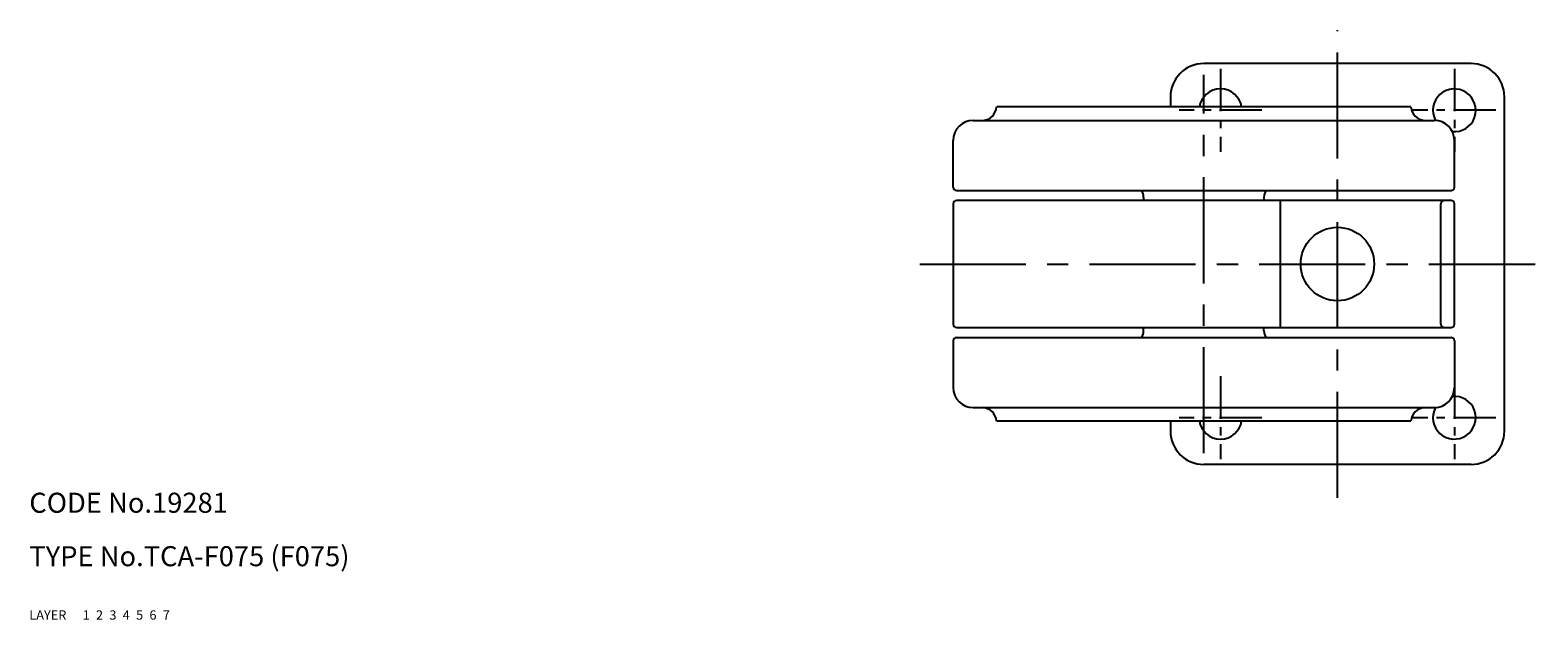
# Model space of a CAD drawing. Extents: x 10 to 522, y 10 to 390.
# Drawn here: x 10 to 236, y 10 to 98 of the extents above; entities that cross this region are included whole.
import ezdxf

# ---------------------------------------------------------------- set-up
doc = ezdxf.new("R2010")
doc.units = 0
doc.header["$MEASUREMENT"] = 0
for name, pattern in [('CENTER', [50.8, 31.75, -6.35, 6.35, -6.35]), ('DASHED', [19.05, 12.7, -6.35]), ('PHANTOM', [63.5, 31.75, -6.35, 6.35, -6.35, 6.35, -6.35])]:
    doc.linetypes.add(name, pattern=pattern)
for name, color, linetype in [('1', 7, 'CONTINUOUS'), ('2', 4, 'CONTINUOUS'), ('3', 2, 'DASHED'), ('4', 1, 'CENTER'), ('5', 6, 'PHANTOM'), ('6', 5, 'CONTINUOUS'), ('7', 3, 'CONTINUOUS')]:
    doc.layers.add(name, color=color, linetype=linetype)
doc.styles.get("Standard").update_dxf_attribs({"font": 'simplex.shx'})

msp = doc.modelspace()

# ---------------------------------------------------------------- linework, layer by layer
at = {"layer": '1', "linetype": 'Continuous'}
for p, q in [((225.78, 93.23), (185.78, 93.23)), ((180.78, 88.23), (180.78, 86.73)), ((230.78, 38.23), (230.78, 88.23)), ((216.78, 86.73), (154.78, 86.73)), ((151.28, 84.73), (220.28, 84.73)), ((148.28, 74.73), (148.28, 81.73)), ((223.28, 74.73), (223.28, 81.73)), ((148.28, 72.23), (148.28, 54.23)), ((148.78, 74.23), (222.78, 74.23)), ((222.78, 72.73), (148.78, 72.73)), ((176.78, 73.2), (176.78, 72.73)), ((194.78, 73.2), (194.78, 72.73)), ((197.28, 53.73), (197.28, 72.73)), ((221.28, 54.23), (221.28, 72.23)), ((223.28, 54.23), (223.28, 72.23)), ((148.78, 53.73), (222.78, 53.73)), ((148.78, 52.23), (222.78, 52.23)), ((176.78, 53.25), (176.78, 53.73)), ((194.78, 53.25), (194.78, 53.73)), ((148.28, 51.73), (148.28, 44.73)), ((223.28, 51.73), (223.28, 44.73)), ((151.28, 41.73), (220.28, 41.73)), ((216.78, 39.73), (154.78, 39.73)), ((180.78, 39.73), (180.78, 38.23)), ((225.78, 33.23), (185.78, 33.23))]:
    msp.add_line(p, q, dxfattribs=at)
msp.add_circle((205.78, 63.23), 5.5, dxfattribs=at)
for centre, radius, start, end in [((185.78, 88.23), 5, 90, 180), ((225.78, 88.23), 5, 360, 90), ((188.28, 86.23), 3.2, 8.9893, 171.0107), ((223.28, 86.23), 3.2, 264.5618, 208.0581), ((152.58, 86.92), 2.2, 274.9973, 355.0027), ((218.97, 86.92), 2.2, 184.9973, 265.0027), ((151.28, 81.73), 3, 90, 180), ((220.28, 81.73), 3, 0, 90), ((148.78, 74.73), 0.5, 180, 270), ((222.78, 74.73), 0.5, 270, 0), ((148.78, 72.23), 0.5, 90, 180), ((174.78, 73.2), 2, 360, 30.8265), ((196.78, 73.2), 2, 149.1735, 180), ((221.78, 72.23), 0.5, 90, 180), ((222.78, 72.23), 0.5, 0, 90), ((148.78, 54.23), 0.5, 180, 270), ((221.78, 54.23), 0.5, 180, 270), ((222.78, 54.23), 0.5, 270, 0), ((148.78, 51.73), 0.5, 90, 180), ((174.78, 53.25), 2, 329.1735, 360), ((196.78, 53.25), 2, 180, 210.8265), ((222.78, 51.73), 0.5, 0, 90), ((151.28, 44.73), 3, 180, 270), ((223.28, 40.23), 3.2, 151.9419, 95.4382), ((220.28, 44.73), 3, 270, 0), ((152.58, 39.54), 2.2, 4.9973, 85.0027), ((218.97, 39.54), 2.2, 94.9973, 175.0027), ((188.28, 40.23), 3.2, 188.9893, 351.0107), ((185.78, 38.23), 5, 180, 270), ((225.78, 38.23), 5, 270, 360)]:
    msp.add_arc(centre, radius, start, end, dxfattribs=at)
at = {"layer": '4', "linetype": 'CENTER', "ltscale": 0.5}
for p, q in [((205.78, 28.23), (205.78, 98.23)), ((185.78, 34.93), (185.78, 91.53)), ((143.28, 63.23), (235.78, 63.23))]:
    msp.add_line(p, q, dxfattribs=at)
at = {"layer": '4', "linetype": 'CENTER', "ltscale": 0.2}
for p, q in [((188.28, 92.43), (188.28, 80.03)), ((223.28, 92.43), (223.28, 80.03)), ((194.48, 86.23), (182.08, 86.23)), ((229.48, 86.23), (217.08, 86.23)), ((188.28, 46.43), (188.28, 34.03)), ((223.28, 46.43), (223.28, 34.03)), ((194.48, 40.23), (182.08, 40.23)), ((229.48, 40.23), (217.08, 40.23))]:
    msp.add_line(p, q, dxfattribs=at)

# ---------------------------------------------------------------- texts
at = {"layer": '1', "linetype": 'Continuous', "ltscale": 0.25}
for s, p in [('LAYER', (10, 10)), ('1', (17.98, 10))]:
    msp.add_text(s, height=1.4, dxfattribs=at).set_placement(p)
at = {"layer": '2', "linetype": 'Continuous', "ltscale": 0.25}
msp.add_text('2', height=1.4, dxfattribs=at).set_placement((19.98, 10))
at = {"layer": '3', "linetype": 'DASHED', "ltscale": 0.25}
msp.add_text('3', height=1.4, dxfattribs=at).set_placement((21.98, 10))
at = {"layer": '4', "linetype": 'CENTER', "ltscale": 0.25}
msp.add_text('4', height=1.4, dxfattribs=at).set_placement((23.98, 10))
at = {"layer": '5', "linetype": 'PHANTOM', "ltscale": 0.25}
msp.add_text('5', height=1.4, dxfattribs=at).set_placement((25.98, 10))
at = {"layer": '6', "linetype": 'Continuous', "ltscale": 0.25}
msp.add_text('6', height=1.4, dxfattribs=at).set_placement((27.98, 10))
at = {"layer": '7', "linetype": 'Continuous', "ltscale": 0.25}
for s, height, p in [('CODE No.19281', 3, (10, 26)), ('TYPE No.TCA-F075 (F075)', 3, (10, 18)), ('7', 1.4, (29.98, 10))]:
    msp.add_text(s, height=height, dxfattribs=at).set_placement(p)

doc.saveas('drawing.dxf')
